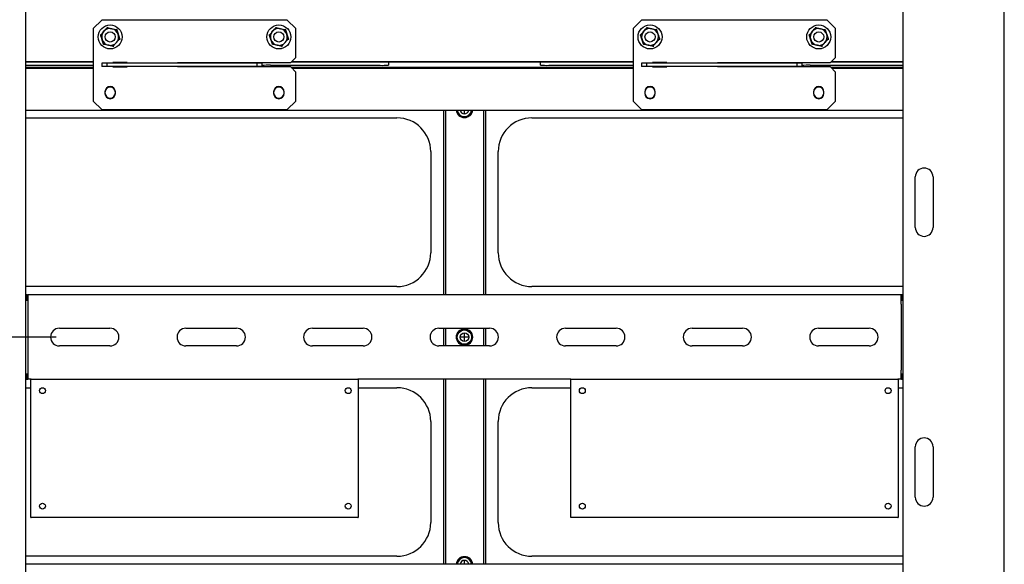
# Model space of a CAD drawing. Units: millimetres. Extents: x 0 to 840, y -1 to 297.
# Drawn here: x 446 to 475, y 161 to 178 of the extents above; entities that cross this region are included whole.
import ezdxf

# ---------------------------------------------------------------- set-up
doc = ezdxf.new("R2010")
doc.units = ezdxf.units.MM
doc.linetypes.add('SLD-Solid', pattern=[0])
for name, color, linetype in [('FORMAT', 7, 'SLD-Solid'), ('БП', 8, 'SLD-Solid'), ('МОДУЛЬ1', 1, 'SLD-Solid'), ('ПАНЕЛИ', 7, 'SLD-Solid'), ('ПОЛКА', 144, 'SLD-Solid'), ('РАМА1_1', 6, 'SLD-Solid')]:
    doc.layers.add(name, color=color, linetype=linetype)

msp = doc.modelspace()

# ---------------------------------------------------------------- linework, layer by layer
at = {"layer": 'FORMAT'}
msp.add_line((447.103628, 168.108801), (433.508628, 168.108801), dxfattribs=at)
msp.add_line((447.103628, 168.108801), (433.508628, 168.108801), dxfattribs=at)
at = {"layer": 'БП', "linetype": 'SLD-Solid', "lineweight": 25}
for p, q in [((446.358628, 162.763801), (446.358628, 166.853801)), ((446.363628, 166.858801), (456.053628, 166.858801)), ((456.058628, 166.853801), (456.058628, 162.763801)), ((462.358628, 162.763801), (462.358628, 166.853801)), ((462.363628, 166.858801), (472.053628, 166.858801)), ((472.058628, 166.853801), (472.058628, 162.763801)), ((456.053628, 162.758801), (446.363628, 162.758801)), ((472.053628, 162.758801), (462.363628, 162.758801))]:
    msp.add_line(p, q, dxfattribs=at)
for centre in [(446.703628, 166.521301), (455.763628, 166.521301), (462.703628, 166.521301), (471.763628, 166.521301), (446.703628, 163.096301), (455.763628, 163.096301), (462.703628, 163.096301), (471.763628, 163.096301)]:
    msp.add_circle(centre, 0.0875, dxfattribs=at)
for centre, start, end in [((446.363628, 166.853801), 90, 180), ((456.053628, 166.853801), 0, 90), ((462.363628, 166.853801), 90, 180), ((472.053628, 166.853801), 0, 90), ((446.363628, 162.763801), 180, 270), ((456.053628, 162.763801), 270, 0), ((462.363628, 162.763801), 180, 270), ((472.053628, 162.763801), 270, 0)]:
    msp.add_arc(centre, 0.005, start, end, dxfattribs=at)
at = {"layer": 'МОДУЛЬ1', "linetype": 'SLD-Solid', "lineweight": 25}
for p, q in [((446.208628, 176.283801), (448.208628, 176.283801)), ((454.093628, 176.283801), (464.208628, 176.283801)), ((470.093628, 176.283801), (472.208628, 176.283801)), ((446.208628, 176.083801), (448.208628, 176.083801)), ((454.093628, 176.083801), (464.208628, 176.083801)), ((470.093628, 176.083801), (472.208628, 176.083801)), ((446.208628, 174.833801), (472.208628, 174.833801)), ((458.583628, 174.833801), (458.583628, 169.358801)), ((458.643628, 174.833801), (458.643628, 169.358801)), ((459.443898, 174.826332), (459.444808, 174.833801)), ((459.773628, 174.833801), (459.773628, 169.358801)), ((459.833628, 174.833801), (459.833628, 169.358801)), ((446.208628, 174.608801), (457.208628, 174.608801)), ((459.216128, 174.621301), (459.201128, 174.621301)), ((461.208628, 174.608801), (472.208628, 174.608801)), ((458.208628, 173.608801), (458.208628, 170.608801)), ((460.208628, 170.608801), (460.208628, 173.608801)), ((457.208628, 169.608801), (446.208628, 169.608801)), ((472.208628, 169.608801), (461.208628, 169.608801)), ((458.583628, 168.371301), (458.583628, 167.846301)), ((458.643628, 168.371301), (458.643628, 167.846301)), ((459.201128, 168.346301), (459.216128, 168.346301)), ((459.773628, 168.371301), (459.773628, 167.846301)), ((459.833628, 168.371301), (459.833628, 167.846301)), ((459.216128, 167.871301), (459.201128, 167.871301)), ((458.583628, 166.858801), (458.583628, 161.383801)), ((458.643628, 166.858801), (458.643628, 161.383801)), ((459.773628, 166.858801), (459.773628, 161.383801)), ((459.833628, 166.858801), (459.833628, 161.383801)), ((446.208628, 166.608801), (446.358628, 166.608801)), ((456.058628, 166.608801), (457.208628, 166.608801)), ((461.208628, 166.608801), (462.358628, 166.608801)), ((472.058628, 166.608801), (472.208628, 166.608801)), ((458.208628, 165.608801), (458.208628, 162.608801)), ((460.208628, 162.608801), (460.208628, 165.608801)), ((457.208628, 161.608801), (446.208628, 161.608801)), ((446.208628, 161.383801), (472.208628, 161.383801)), ((459.201128, 161.596301), (459.216128, 161.596301)), ((472.208628, 161.608801), (461.208628, 161.608801))]:
    msp.add_line(p, q, dxfattribs=at)
for radius in [0.2375, 0.2125, 0.13]:
    msp.add_circle((459.208628, 168.108801), radius, dxfattribs=at)
for centre, radius, start, end in [((448.708628, 175.366301), 0.155, 0, 180), ((453.708628, 175.366301), 0.155, 0, 180), ((464.708628, 175.366301), 0.155, 0, 180), ((469.708628, 175.366301), 0.155, 0, 180), ((448.708628, 175.351301), 0.155, 180, 0), ((453.708628, 175.351301), 0.155, 180, 0), ((464.708628, 175.351301), 0.155, 180, 0), ((469.708628, 175.351301), 0.155, 180, 0), ((459.201128, 174.858801), 0.2375, 186.0423284, 270), ((459.208628, 174.858801), 0.2375, 186.0423284, 352.1423146), ((459.208628, 174.858801), 0.2125, 186.756327, 352.1423146), ((459.208628, 174.858801), 0.13, 191.0874892, 348.9125108), ((459.216128, 174.858801), 0.2375, 270, 353.9576716), ((457.208628, 173.608801), 1, 0, 90), ((461.208628, 173.608801), 1, 90, 180), ((457.208628, 170.608801), 1, 270, 0), ((461.208628, 170.608801), 1, 180, 270), ((459.201128, 168.108801), 0.2375, 90, 270), ((459.216128, 168.108801), 0.2375, 270, 90), ((457.208628, 165.608801), 1, 0, 90), ((461.208628, 165.608801), 1, 90, 180), ((457.208628, 162.608801), 1, 270, 0), ((461.208628, 162.608801), 1, 180, 270), ((459.201128, 161.358801), 0.2375, 90, 173.9576716), ((459.208628, 161.358801), 0.2375, 6.0423284, 173.9576716), ((459.208628, 161.358801), 0.2125, 6.756327, 173.243673), ((459.208628, 161.358801), 0.13, 11.0874892, 168.9125108), ((459.216128, 161.358801), 0.2375, 6.0423284, 90)]:
    msp.add_arc(centre, radius, start, end, dxfattribs=at)
at = {"layer": 'ПАНЕЛИ', "linetype": 'SLD-Solid', "lineweight": 25}
for p, q in [((448.208628, 176.258801), (446.208628, 176.258801)), ((459.208628, 176.258801), (454.068628, 176.258801)), ((459.208628, 176.283801), (459.208628, 176.258801)), ((464.208628, 176.258801), (459.208628, 176.258801)), ((472.208628, 176.258801), (470.068628, 176.258801)), ((446.208628, 176.108801), (448.208628, 176.108801)), ((454.068628, 176.108801), (459.208628, 176.108801)), ((459.208628, 176.083801), (459.208628, 176.108801)), ((459.208628, 176.108801), (464.208628, 176.108801)), ((470.068628, 176.108801), (472.208628, 176.108801)), ((459.208628, 174.728801), (459.208628, 174.833801)), ((459.208628, 168.108801), (459.078628, 168.108801)), ((459.208628, 168.108801), (459.208628, 168.238801)), ((459.338628, 168.108801), (459.208628, 168.108801)), ((459.208628, 167.978801), (459.208628, 168.108801)), ((459.208628, 161.383801), (459.208628, 161.488801))]:
    msp.add_line(p, q, dxfattribs=at)
at = {"layer": 'ПОЛКА', "linetype": 'SLD-Solid', "lineweight": 25}
for p, q in [((448.458628, 177.508801), (448.208628, 177.258801)), ((453.958628, 177.508801), (448.458628, 177.508801)), ((454.208628, 177.258801), (453.958628, 177.508801)), ((464.458628, 177.508801), (464.208628, 177.258801)), ((469.958628, 177.508801), (464.458628, 177.508801)), ((470.208628, 177.258801), (469.958628, 177.508801)), ((448.208628, 177.258801), (448.208628, 175.108801)), ((454.208628, 176.398801), (454.208628, 177.258801)), ((464.208628, 177.258801), (464.208628, 175.108801)), ((470.208628, 176.398801), (470.208628, 177.258801)), ((454.058628, 176.248801), (454.208628, 176.398801)), ((456.958628, 176.258801), (456.958628, 176.176664)), ((461.458628, 176.176664), (461.458628, 176.258801)), ((470.058628, 176.248801), (470.208628, 176.398801)), ((446.208628, 176.16794), (448.208628, 176.16794)), ((448.458628, 176.233801), (448.458628, 176.133801)), ((448.608628, 176.233801), (448.458628, 176.233801)), ((448.608628, 176.133801), (448.458628, 176.133801)), ((448.608628, 176.233801), (448.608628, 176.133801)), ((453.058628, 176.233801), (448.608628, 176.233801)), ((453.058628, 176.133801), (448.608628, 176.133801)), ((449.208628, 176.248801), (448.783628, 176.248801)), ((448.783628, 176.248801), (448.783628, 176.233801)), ((448.783628, 176.133801), (448.783628, 176.118801)), ((448.783628, 176.118801), (449.208628, 176.118801)), ((449.208628, 176.233801), (449.208628, 176.248801)), ((449.208628, 176.118801), (449.208628, 176.133801)), ((450.708628, 176.248801), (454.058628, 176.248801)), ((450.708628, 176.233801), (450.708628, 176.248801)), ((450.708628, 176.118801), (450.708628, 176.133801)), ((454.058628, 176.118801), (450.708628, 176.118801)), ((452.558628, 176.248801), (452.558628, 176.233801)), ((452.558628, 176.133801), (452.558628, 176.118801)), ((452.858628, 176.233801), (452.858628, 176.248801)), ((452.858628, 176.118801), (452.858628, 176.133801)), ((453.058628, 176.233801), (453.058628, 176.133801)), ((453.208628, 176.233801), (453.058628, 176.233801)), ((453.208628, 176.133801), (453.058628, 176.133801)), ((453.208628, 176.233853), (453.208628, 176.248801)), ((453.208628, 176.233801), (453.208628, 176.233853)), ((453.208628, 176.233801), (453.208628, 176.133801)), ((453.458628, 176.16794), (456.708628, 176.16794)), ((454.208628, 175.968801), (454.058628, 176.118801)), ((454.208628, 175.108801), (454.208628, 175.968801)), ((461.708628, 176.16794), (464.208628, 176.16794)), ((464.458628, 176.233801), (464.458628, 176.133801)), ((464.608628, 176.233801), (464.458628, 176.233801)), ((464.608628, 176.133801), (464.458628, 176.133801)), ((464.608628, 176.233801), (464.608628, 176.133801)), ((469.058628, 176.233801), (464.608628, 176.233801)), ((469.058628, 176.133801), (464.608628, 176.133801)), ((465.208628, 176.248801), (464.783628, 176.248801)), ((464.783628, 176.248801), (464.783628, 176.233801)), ((464.783628, 176.133801), (464.783628, 176.118801)), ((464.783628, 176.118801), (465.208628, 176.118801)), ((465.208628, 176.233801), (465.208628, 176.248801)), ((465.208628, 176.118801), (465.208628, 176.133801)), ((466.708628, 176.248801), (470.058628, 176.248801)), ((466.708628, 176.233801), (466.708628, 176.248801)), ((466.708628, 176.118801), (466.708628, 176.133801)), ((470.058628, 176.118801), (466.708628, 176.118801)), ((468.558628, 176.248801), (468.558628, 176.233801)), ((468.558628, 176.133801), (468.558628, 176.118801)), ((468.858628, 176.233801), (468.858628, 176.248801)), ((468.858628, 176.118801), (468.858628, 176.133801)), ((469.058628, 176.233801), (469.058628, 176.133801)), ((469.208628, 176.233801), (469.058628, 176.233801)), ((469.208628, 176.133801), (469.058628, 176.133801)), ((469.208628, 176.233853), (469.208628, 176.248801)), ((469.208628, 176.233801), (469.208628, 176.233853)), ((469.208628, 176.233801), (469.208628, 176.133801)), ((469.458628, 176.16794), (472.208628, 176.16794)), ((470.208628, 175.968801), (470.058628, 176.118801)), ((470.208628, 175.108801), (470.208628, 175.968801)), ((448.553628, 175.383801), (448.553628, 175.333801)), ((448.863628, 175.333801), (448.863628, 175.383801)), ((453.553628, 175.383801), (453.553628, 175.333801)), ((453.863628, 175.333801), (453.863628, 175.383801)), ((464.553628, 175.383801), (464.553628, 175.333801)), ((464.863628, 175.333801), (464.863628, 175.383801)), ((469.553628, 175.383801), (469.553628, 175.333801)), ((469.863628, 175.333801), (469.863628, 175.383801)), ((448.208628, 175.108801), (448.458628, 174.858801)), ((453.958628, 174.858801), (454.208628, 175.108801)), ((464.208628, 175.108801), (464.458628, 174.858801)), ((469.958628, 174.858801), (470.208628, 175.108801)), ((448.458628, 174.858801), (453.958628, 174.858801)), ((464.458628, 174.858801), (469.958628, 174.858801))]:
    msp.add_line(p, q, dxfattribs=at)
for centre, radius in [((448.708628, 177.008801), 0.355), ((448.708628, 177.008801), 0.15), ((453.708628, 177.008801), 0.355), ((453.708628, 177.008801), 0.15), ((464.708628, 177.008801), 0.355), ((464.708628, 177.008801), 0.15), ((469.708628, 177.008801), 0.355), ((469.708628, 177.008801), 0.15)]:
    msp.add_circle(centre, radius, dxfattribs=at)
for centre, radius, start, end in [((448.708628, 177.008801), 0.25, 137.9951278, 197.9951278), ((448.708628, 177.008801), 0.25, 77.9951278, 137.9951278), ((448.708628, 177.008801), 0.25, 17.9951278, 77.9951278), ((453.708628, 177.008801), 0.25, 137.9951278, 197.9951278), ((453.708628, 177.008801), 0.25, 77.9951278, 137.9951278), ((453.708628, 177.008801), 0.25, 17.9951278, 77.9951278), ((464.708628, 177.008801), 0.25, 137.9951278, 197.9951278), ((464.708628, 177.008801), 0.25, 77.9951278, 137.9951278), ((464.708628, 177.008801), 0.25, 17.9951278, 77.9951278), ((469.708628, 177.008801), 0.25, 137.9951278, 197.9951278), ((469.708628, 177.008801), 0.25, 77.9951278, 137.9951278), ((469.708628, 177.008801), 0.25, 17.9951278, 77.9951278), ((448.708628, 177.008801), 0.25, 197.9951278, 257.9951278), ((448.708628, 177.008801), 0.25, 257.9951278, 317.9951278), ((448.708628, 177.008801), 0.25, 317.9951278, 17.9951278), ((453.708628, 177.008801), 0.25, 197.9951278, 257.9951278), ((453.708628, 177.008801), 0.25, 257.9951278, 317.9951278), ((453.708628, 177.008801), 0.25, 317.9951278, 17.9951278), ((464.708628, 177.008801), 0.25, 197.9951278, 257.9951278), ((464.708628, 177.008801), 0.25, 257.9951278, 317.9951278), ((464.708628, 177.008801), 0.25, 317.9951278, 17.9951278), ((469.708628, 177.008801), 0.25, 197.9951278, 257.9951278), ((469.708628, 177.008801), 0.25, 257.9951278, 317.9951278), ((469.708628, 177.008801), 0.25, 317.9951278, 17.9951278), ((453.396204, 174.370539), 1.798484, 88.010912, 95.9866533), ((456.771052, 177.96534), 1.798484, 268.010912, 275.9866533), ((461.646204, 177.96534), 1.798484, 264.0133467, 271.989088), ((469.396204, 174.370539), 1.798484, 88.010912, 95.9866533), ((448.708628, 175.383801), 0.155, 0, 180), ((453.708628, 175.383801), 0.155, 360, 180), ((464.708628, 175.383801), 0.155, 0, 180), ((469.708628, 175.383801), 0.155, 360, 180), ((448.708628, 175.333801), 0.155, 180, 0), ((453.708628, 175.333801), 0.155, 180, 360), ((464.708628, 175.333801), 0.155, 180, 0), ((469.708628, 175.333801), 0.155, 180, 360)]:
    msp.add_arc(centre, radius, start, end, dxfattribs=at)
for points, knots in [([(448.426266, 177.068844), (448.434416, 177.077895), (448.465377, 177.112274), (448.498473, 177.149024), (448.522856, 177.1761)], [0, 0, 0, 0, 0.26325434, 1, 1, 1, 1]), ([(448.522856, 177.1761), (448.527753, 177.181538), (448.559597, 177.216898), (448.592183, 177.253082), (448.618386, 177.282179), (448.619445, 177.283355)], [0, 0, 0, 0, 0.148485731, 0.965571186, 1, 1, 1, 1]), ([(448.614926, 177.297268), (448.614946, 177.297209), (448.615597, 177.295202), (448.616828, 177.291413), (448.618255, 177.287021), (448.619244, 177.283976), (448.619378, 177.283563), (448.619445, 177.283355)], [0, 0, 0, 0, 0.007914026, 0.267535328, 0.528602562, 0.763816452, 1, 1, 1, 1]), ([(448.619445, 177.283355), (448.624438, 177.282294), (448.634427, 177.28017), (448.64963, 177.276937), (448.665012, 177.273666), (448.680666, 177.270337), (448.696576, 177.266954), (448.712757, 177.263513), (448.729115, 177.260035), (448.745098, 177.256636), (448.755619, 177.254399), (448.760626, 177.253334)], [0, 0, 0, 0, 0.110422754, 0.220940528, 0.331802517, 0.442809664, 0.555614112, 0.668635601, 0.782396336, 0.896441206, 1, 1, 1, 1]), ([(448.760626, 177.253334), (448.799367, 177.245096), (448.847704, 177.234817), (448.892845, 177.225218), (448.901807, 177.223312)], [0, 0, 0, 0, 0.801462113, 1, 1, 1, 1]), ([(448.911596, 177.234182), (448.911555, 177.234136), (448.910143, 177.232568), (448.907477, 177.229608), (448.904386, 177.226176), (448.902244, 177.223798), (448.901953, 177.223474), (448.901807, 177.223312)], [0, 0, 0, 0, 0.007914026, 0.267535328, 0.528602562, 0.763816452, 1, 1, 1, 1]), ([(448.901807, 177.223312), (448.914937, 177.182892), (448.92959, 177.137782), (448.944815, 177.090908), (448.946398, 177.086035)], [0, 0, 0, 0, 0.896037151, 1, 1, 1, 1]), ([(453.426266, 177.068844), (453.434416, 177.077895), (453.465377, 177.112274), (453.498473, 177.149024), (453.522856, 177.1761)], [0, 0, 0, 0, 0.26325434, 1, 1, 1, 1]), ([(453.522856, 177.1761), (453.527753, 177.181538), (453.559597, 177.216898), (453.592183, 177.253082), (453.618386, 177.282179), (453.619445, 177.283355)], [0, 0, 0, 0, 0.148485731, 0.965571186, 1, 1, 1, 1]), ([(453.614926, 177.297268), (453.614946, 177.297209), (453.615597, 177.295202), (453.616828, 177.291413), (453.618255, 177.287021), (453.619244, 177.283976), (453.619378, 177.283563), (453.619445, 177.283355)], [0, 0, 0, 0, 0.007914026, 0.267535328, 0.528602562, 0.763816452, 1, 1, 1, 1]), ([(453.619445, 177.283355), (453.624438, 177.282294), (453.634427, 177.28017), (453.64963, 177.276937), (453.665012, 177.273666), (453.680666, 177.270337), (453.696576, 177.266954), (453.712757, 177.263513), (453.729115, 177.260035), (453.745098, 177.256636), (453.755619, 177.254399), (453.760626, 177.253334)], [0, 0, 0, 0, 0.1104227535, 0.2209405284, 0.3318025168, 0.4428096637, 0.555614112, 0.6686356007, 0.7823963365, 0.8964412062, 1, 1, 1, 1]), ([(453.760626, 177.253334), (453.799367, 177.245096), (453.847704, 177.234817), (453.892845, 177.225218), (453.901807, 177.223312)], [0, 0, 0, 0, 0.801462113, 1, 1, 1, 1]), ([(453.911596, 177.234182), (453.911555, 177.234136), (453.910143, 177.232568), (453.907477, 177.229608), (453.904386, 177.226176), (453.902244, 177.223798), (453.901953, 177.223474), (453.901807, 177.223312)], [0, 0, 0, 0, 0.007914026, 0.267535328, 0.528602562, 0.763816452, 1, 1, 1, 1]), ([(453.901807, 177.223312), (453.914937, 177.182892), (453.92959, 177.137782), (453.944815, 177.090908), (453.946398, 177.086035)], [0, 0, 0, 0, 0.896037151, 1, 1, 1, 1]), ([(464.426266, 177.068844), (464.434416, 177.077895), (464.465377, 177.112274), (464.498473, 177.149024), (464.522856, 177.1761)], [0, 0, 0, 0, 0.26325434, 1, 1, 1, 1]), ([(464.522856, 177.1761), (464.527753, 177.181538), (464.559597, 177.216898), (464.592183, 177.253082), (464.618386, 177.282179), (464.619445, 177.283355)], [0, 0, 0, 0, 0.148485731, 0.965571186, 1, 1, 1, 1]), ([(464.614926, 177.297268), (464.614946, 177.297209), (464.615597, 177.295202), (464.616828, 177.291413), (464.618255, 177.287021), (464.619244, 177.283976), (464.619378, 177.283563), (464.619445, 177.283355)], [0, 0, 0, 0, 0.007914026, 0.267535328, 0.528602562, 0.763816452, 1, 1, 1, 1]), ([(464.619445, 177.283355), (464.624438, 177.282294), (464.634427, 177.28017), (464.64963, 177.276937), (464.665012, 177.273666), (464.680666, 177.270337), (464.696576, 177.266954), (464.712757, 177.263513), (464.729115, 177.260035), (464.745098, 177.256636), (464.755619, 177.254399), (464.760626, 177.253334)], [0, 0, 0, 0, 0.110422754, 0.220940528, 0.331802517, 0.442809664, 0.555614112, 0.668635601, 0.782396336, 0.896441206, 1, 1, 1, 1]), ([(464.760626, 177.253334), (464.799367, 177.245096), (464.847704, 177.234817), (464.892845, 177.225218), (464.901807, 177.223312)], [0, 0, 0, 0, 0.801462113, 1, 1, 1, 1]), ([(464.911596, 177.234182), (464.911555, 177.234136), (464.910143, 177.232568), (464.907477, 177.229608), (464.904386, 177.226176), (464.902244, 177.223798), (464.901953, 177.223474), (464.901807, 177.223312)], [0, 0, 0, 0, 0.007914026, 0.267535328, 0.528602562, 0.763816452, 1, 1, 1, 1]), ([(464.901807, 177.223312), (464.914937, 177.182892), (464.92959, 177.137782), (464.944815, 177.090908), (464.946398, 177.086035)], [0, 0, 0, 0, 0.8960371512, 1, 1, 1, 1]), ([(469.426266, 177.068844), (469.434416, 177.077895), (469.465377, 177.112274), (469.498473, 177.149024), (469.522856, 177.1761)], [0, 0, 0, 0, 0.26325434, 1, 1, 1, 1]), ([(469.522856, 177.1761), (469.527753, 177.181538), (469.559597, 177.216898), (469.592183, 177.253082), (469.618386, 177.282179), (469.619445, 177.283355)], [0, 0, 0, 0, 0.148485731, 0.965571186, 1, 1, 1, 1]), ([(469.614926, 177.297268), (469.614946, 177.297209), (469.615597, 177.295202), (469.616828, 177.291413), (469.618255, 177.287021), (469.619244, 177.283976), (469.619378, 177.283563), (469.619445, 177.283355)], [0, 0, 0, 0, 0.007914026, 0.267535328, 0.528602562, 0.763816452, 1, 1, 1, 1]), ([(469.619445, 177.283355), (469.624438, 177.282294), (469.634427, 177.28017), (469.64963, 177.276937), (469.665012, 177.273666), (469.680666, 177.270337), (469.696576, 177.266954), (469.712757, 177.263513), (469.729115, 177.260035), (469.745098, 177.256636), (469.755619, 177.254399), (469.760626, 177.253334)], [0, 0, 0, 0, 0.110422754, 0.220940528, 0.331802517, 0.442809664, 0.555614112, 0.668635601, 0.782396336, 0.896441206, 1, 1, 1, 1]), ([(469.760626, 177.253334), (469.799367, 177.245096), (469.847704, 177.234817), (469.892845, 177.225218), (469.901807, 177.223312)], [0, 0, 0, 0, 0.801462113, 1, 1, 1, 1]), ([(469.911596, 177.234182), (469.911555, 177.234136), (469.910143, 177.232568), (469.907477, 177.229608), (469.904386, 177.226176), (469.902244, 177.223798), (469.901953, 177.223474), (469.901807, 177.223312)], [0, 0, 0, 0, 0.007914026, 0.267535328, 0.528602562, 0.763816452, 1, 1, 1, 1]), ([(469.901807, 177.223312), (469.914937, 177.182892), (469.92959, 177.137782), (469.944815, 177.090908), (469.946398, 177.086035)], [0, 0, 0, 0, 0.8960371512, 1, 1, 1, 1]), ([(448.411958, 177.071887), (448.412019, 177.071874), (448.414082, 177.071435), (448.417979, 177.070606), (448.422496, 177.069646), (448.425627, 177.06898), (448.426053, 177.06889), (448.426266, 177.068844)], [0, 0, 0, 0, 0.007914026, 0.267535328, 0.528602562, 0.763816452, 1, 1, 1, 1]), ([(448.470857, 176.931567), (448.469354, 176.936194), (448.466345, 176.945458), (448.46183, 176.959357), (448.457319, 176.973245), (448.452793, 176.987177), (448.448267, 177.001113), (448.443742, 177.015043), (448.439248, 177.028878), (448.434835, 177.042463), (448.430504, 177.055798), (448.427679, 177.064495), (448.426266, 177.068844)], [0, 0, 0, 0, 0.098420251, 0.197040024, 0.296240351, 0.395622428, 0.496899875, 0.59833075, 0.700168271, 0.802118946, 0.901023762, 1, 1, 1, 1]), ([(448.515448, 176.79429), (448.502319, 176.834711), (448.487666, 176.879821), (448.47244, 176.926694), (448.470857, 176.931567)], [0, 0, 0, 0, 0.896037151, 1, 1, 1, 1]), ([(448.79781, 176.734247), (448.80596, 176.743298), (448.836921, 176.777677), (448.870017, 176.814427), (448.8944, 176.841503)], [0, 0, 0, 0, 0.26325434, 1, 1, 1, 1]), ([(448.8944, 176.841503), (448.899297, 176.846941), (448.931141, 176.882301), (448.963727, 176.918485), (448.98993, 176.947582), (448.990989, 176.948758)], [0, 0, 0, 0, 0.1484857306, 0.9655711857, 1, 1, 1, 1]), ([(448.946398, 177.086035), (448.947901, 177.081408), (448.95091, 177.072145), (448.955425, 177.058246), (448.959936, 177.044358), (448.964462, 177.030425), (448.968988, 177.01649), (448.973514, 177.002559), (448.978007, 176.988725), (448.98242, 176.97514), (448.986752, 176.961804), (448.989577, 176.953108), (448.990989, 176.948758)], [0, 0, 0, 0, 0.098420251, 0.197040024, 0.296240351, 0.395622428, 0.496899875, 0.59833075, 0.700168271, 0.802118946, 0.901023762, 1, 1, 1, 1]), ([(448.990989, 176.948758), (448.991203, 176.948713), (448.991628, 176.948623), (448.994759, 176.947957), (448.999276, 176.946996), (449.003173, 176.946168), (449.005237, 176.945729), (449.005298, 176.945716)], [0, 0, 0, 0, 0.236183548, 0.471397438, 0.732464672, 0.992085974, 1, 1, 1, 1]), ([(453.411958, 177.071887), (453.412019, 177.071874), (453.414082, 177.071435), (453.417979, 177.070606), (453.422496, 177.069646), (453.425627, 177.06898), (453.426053, 177.06889), (453.426266, 177.068844)], [0, 0, 0, 0, 0.007914026, 0.267535328, 0.528602562, 0.763816452, 1, 1, 1, 1]), ([(453.470857, 176.931567), (453.469354, 176.936194), (453.466345, 176.945458), (453.46183, 176.959357), (453.457319, 176.973245), (453.452793, 176.987177), (453.448267, 177.001113), (453.443742, 177.015043), (453.439248, 177.028878), (453.434835, 177.042463), (453.430504, 177.055798), (453.427679, 177.064495), (453.426266, 177.068844)], [0, 0, 0, 0, 0.098420251, 0.197040024, 0.296240351, 0.395622428, 0.496899875, 0.59833075, 0.700168271, 0.802118946, 0.901023762, 1, 1, 1, 1]), ([(453.515448, 176.79429), (453.502319, 176.834711), (453.487666, 176.879821), (453.47244, 176.926694), (453.470857, 176.931567)], [0, 0, 0, 0, 0.896037151, 1, 1, 1, 1]), ([(453.79781, 176.734247), (453.80596, 176.743298), (453.836921, 176.777677), (453.870017, 176.814427), (453.8944, 176.841503)], [0, 0, 0, 0, 0.26325434, 1, 1, 1, 1]), ([(453.8944, 176.841503), (453.899297, 176.846941), (453.931141, 176.882301), (453.963727, 176.918485), (453.98993, 176.947582), (453.990989, 176.948758)], [0, 0, 0, 0, 0.1484857306, 0.9655711857, 1, 1, 1, 1]), ([(453.946398, 177.086035), (453.947901, 177.081408), (453.95091, 177.072145), (453.955425, 177.058246), (453.959936, 177.044358), (453.964462, 177.030425), (453.968988, 177.01649), (453.973514, 177.002559), (453.978007, 176.988725), (453.98242, 176.97514), (453.986752, 176.961804), (453.989577, 176.953108), (453.990989, 176.948758)], [0, 0, 0, 0, 0.098420251, 0.197040024, 0.296240351, 0.395622428, 0.496899875, 0.59833075, 0.700168271, 0.802118946, 0.901023762, 1, 1, 1, 1]), ([(453.990989, 176.948758), (453.991203, 176.948713), (453.991628, 176.948623), (453.994759, 176.947957), (453.999276, 176.946996), (454.003173, 176.946168), (454.005237, 176.945729), (454.005298, 176.945716)], [0, 0, 0, 0, 0.236183548, 0.471397438, 0.732464672, 0.992085974, 1, 1, 1, 1]), ([(464.411958, 177.071887), (464.412019, 177.071874), (464.414082, 177.071435), (464.417979, 177.070606), (464.422496, 177.069646), (464.425627, 177.06898), (464.426053, 177.06889), (464.426266, 177.068844)], [0, 0, 0, 0, 0.007914026, 0.267535328, 0.528602562, 0.763816452, 1, 1, 1, 1]), ([(464.470857, 176.931567), (464.469354, 176.936194), (464.466345, 176.945458), (464.46183, 176.959357), (464.457319, 176.973245), (464.452793, 176.987177), (464.448267, 177.001113), (464.443742, 177.015043), (464.439248, 177.028878), (464.434835, 177.042463), (464.430504, 177.055798), (464.427679, 177.064495), (464.426266, 177.068844)], [0, 0, 0, 0, 0.098420251, 0.197040024, 0.296240351, 0.395622428, 0.496899875, 0.59833075, 0.700168271, 0.802118946, 0.901023762, 1, 1, 1, 1]), ([(464.515448, 176.79429), (464.502319, 176.834711), (464.487666, 176.879821), (464.47244, 176.926694), (464.470857, 176.931567)], [0, 0, 0, 0, 0.896037151, 1, 1, 1, 1]), ([(464.79781, 176.734247), (464.80596, 176.743298), (464.836921, 176.777677), (464.870017, 176.814427), (464.8944, 176.841503)], [0, 0, 0, 0, 0.2632543403, 1, 1, 1, 1]), ([(464.8944, 176.841503), (464.899297, 176.846941), (464.931141, 176.882301), (464.963727, 176.918485), (464.98993, 176.947582), (464.990989, 176.948758)], [0, 0, 0, 0, 0.148485731, 0.965571186, 1, 1, 1, 1]), ([(464.946398, 177.086035), (464.947901, 177.081408), (464.95091, 177.072145), (464.955425, 177.058246), (464.959936, 177.044358), (464.964462, 177.030425), (464.968988, 177.01649), (464.973514, 177.002559), (464.978007, 176.988725), (464.98242, 176.97514), (464.986752, 176.961804), (464.989577, 176.953108), (464.990989, 176.948758)], [0, 0, 0, 0, 0.098420251, 0.197040024, 0.296240351, 0.395622428, 0.496899875, 0.59833075, 0.700168271, 0.802118946, 0.901023762, 1, 1, 1, 1]), ([(464.990989, 176.948758), (464.991203, 176.948713), (464.991628, 176.948623), (464.994759, 176.947957), (464.999276, 176.946996), (465.003173, 176.946168), (465.005237, 176.945729), (465.005298, 176.945716)], [0, 0, 0, 0, 0.236183548, 0.471397438, 0.732464672, 0.992085974, 1, 1, 1, 1]), ([(469.411958, 177.071887), (469.412019, 177.071874), (469.414082, 177.071435), (469.417979, 177.070606), (469.422496, 177.069646), (469.425627, 177.06898), (469.426053, 177.06889), (469.426266, 177.068844)], [0, 0, 0, 0, 0.007914026, 0.267535328, 0.528602562, 0.763816452, 1, 1, 1, 1]), ([(469.470857, 176.931567), (469.469354, 176.936194), (469.466345, 176.945458), (469.46183, 176.959357), (469.457319, 176.973245), (469.452793, 176.987177), (469.448267, 177.001113), (469.443742, 177.015043), (469.439248, 177.028878), (469.434835, 177.042463), (469.430504, 177.055798), (469.427679, 177.064495), (469.426266, 177.068844)], [0, 0, 0, 0, 0.098420251, 0.197040024, 0.296240351, 0.395622428, 0.496899875, 0.59833075, 0.700168271, 0.802118946, 0.901023762, 1, 1, 1, 1]), ([(469.515448, 176.79429), (469.502319, 176.834711), (469.487666, 176.879821), (469.47244, 176.926694), (469.470857, 176.931567)], [0, 0, 0, 0, 0.896037151, 1, 1, 1, 1]), ([(469.79781, 176.734247), (469.80596, 176.743298), (469.836921, 176.777677), (469.870017, 176.814427), (469.8944, 176.841503)], [0, 0, 0, 0, 0.2632543403, 1, 1, 1, 1]), ([(469.8944, 176.841503), (469.899297, 176.846941), (469.931141, 176.882301), (469.963727, 176.918485), (469.98993, 176.947582), (469.990989, 176.948758)], [0, 0, 0, 0, 0.148485731, 0.965571186, 1, 1, 1, 1]), ([(469.946398, 177.086035), (469.947901, 177.081408), (469.95091, 177.072145), (469.955425, 177.058246), (469.959936, 177.044358), (469.964462, 177.030425), (469.968988, 177.01649), (469.973514, 177.002559), (469.978007, 176.988725), (469.98242, 176.97514), (469.986752, 176.961804), (469.989577, 176.953108), (469.990989, 176.948758)], [0, 0, 0, 0, 0.098420251, 0.197040024, 0.296240351, 0.395622428, 0.496899875, 0.59833075, 0.700168271, 0.802118946, 0.901023762, 1, 1, 1, 1]), ([(469.990989, 176.948758), (469.991203, 176.948713), (469.991628, 176.948623), (469.994759, 176.947957), (469.999276, 176.946996), (470.003173, 176.946168), (470.005237, 176.945729), (470.005298, 176.945716)], [0, 0, 0, 0, 0.236183548, 0.471397438, 0.732464672, 0.992085974, 1, 1, 1, 1]), ([(448.515448, 176.79429), (448.515302, 176.794128), (448.515011, 176.793805), (448.512869, 176.791426), (448.509779, 176.787995), (448.507112, 176.785034), (448.505701, 176.783467), (448.505659, 176.78342)], [0, 0, 0, 0, 0.236183548, 0.471397438, 0.732464672, 0.992085974, 1, 1, 1, 1]), ([(448.656629, 176.764269), (448.617889, 176.772507), (448.569552, 176.782785), (448.52441, 176.792385), (448.515448, 176.79429)], [0, 0, 0, 0, 0.801462113, 1, 1, 1, 1]), ([(448.79781, 176.734247), (448.792818, 176.735309), (448.782829, 176.737433), (448.767625, 176.740666), (448.752243, 176.743937), (448.736589, 176.747266), (448.72068, 176.750649), (448.704498, 176.75409), (448.688141, 176.757568), (448.672157, 176.760967), (448.661636, 176.763204), (448.656629, 176.764269)], [0, 0, 0, 0, 0.110422754, 0.220940528, 0.331802517, 0.442809664, 0.555614112, 0.668635601, 0.782396336, 0.896441206, 1, 1, 1, 1]), ([(448.79781, 176.734247), (448.797877, 176.73404), (448.798012, 176.733626), (448.799001, 176.730582), (448.800427, 176.72619), (448.801658, 176.7224), (448.80231, 176.720394), (448.802329, 176.720335)], [0, 0, 0, 0, 0.236183548, 0.471397438, 0.732464672, 0.992085974, 1, 1, 1, 1]), ([(453.515448, 176.79429), (453.515302, 176.794128), (453.515011, 176.793805), (453.512869, 176.791426), (453.509779, 176.787995), (453.507112, 176.785034), (453.505701, 176.783467), (453.505659, 176.78342)], [0, 0, 0, 0, 0.236183548, 0.471397438, 0.732464672, 0.992085974, 1, 1, 1, 1]), ([(453.656629, 176.764269), (453.617889, 176.772507), (453.569552, 176.782785), (453.52441, 176.792385), (453.515448, 176.79429)], [0, 0, 0, 0, 0.801462113, 1, 1, 1, 1]), ([(453.79781, 176.734247), (453.792818, 176.735309), (453.782829, 176.737433), (453.767625, 176.740666), (453.752243, 176.743937), (453.736589, 176.747266), (453.72068, 176.750649), (453.704498, 176.75409), (453.688141, 176.757568), (453.672157, 176.760967), (453.661636, 176.763204), (453.656629, 176.764269)], [0, 0, 0, 0, 0.110422754, 0.220940528, 0.331802517, 0.442809664, 0.555614112, 0.668635601, 0.782396336, 0.896441206, 1, 1, 1, 1]), ([(453.79781, 176.734247), (453.797877, 176.73404), (453.798012, 176.733626), (453.799001, 176.730582), (453.800427, 176.72619), (453.801658, 176.7224), (453.80231, 176.720394), (453.802329, 176.720335)], [0, 0, 0, 0, 0.236183548, 0.471397438, 0.732464672, 0.992085974, 1, 1, 1, 1]), ([(464.515448, 176.79429), (464.515302, 176.794128), (464.515011, 176.793805), (464.512869, 176.791426), (464.509779, 176.787995), (464.507112, 176.785034), (464.505701, 176.783467), (464.505659, 176.78342)], [0, 0, 0, 0, 0.236183548, 0.471397438, 0.732464672, 0.992085974, 1, 1, 1, 1]), ([(464.656629, 176.764269), (464.617889, 176.772507), (464.569552, 176.782785), (464.52441, 176.792385), (464.515448, 176.79429)], [0, 0, 0, 0, 0.801462113, 1, 1, 1, 1]), ([(464.79781, 176.734247), (464.792818, 176.735309), (464.782829, 176.737433), (464.767625, 176.740666), (464.752243, 176.743937), (464.736589, 176.747266), (464.72068, 176.750649), (464.704498, 176.75409), (464.688141, 176.757568), (464.672157, 176.760967), (464.661636, 176.763204), (464.656629, 176.764269)], [0, 0, 0, 0, 0.110422754, 0.220940528, 0.331802517, 0.442809664, 0.555614112, 0.668635601, 0.782396336, 0.896441206, 1, 1, 1, 1]), ([(464.79781, 176.734247), (464.797877, 176.73404), (464.798012, 176.733626), (464.799001, 176.730582), (464.800427, 176.72619), (464.801658, 176.7224), (464.80231, 176.720394), (464.802329, 176.720335)], [0, 0, 0, 0, 0.236183548, 0.471397438, 0.732464672, 0.992085974, 1, 1, 1, 1]), ([(469.515448, 176.79429), (469.515302, 176.794128), (469.515011, 176.793805), (469.512869, 176.791426), (469.509779, 176.787995), (469.507112, 176.785034), (469.505701, 176.783467), (469.505659, 176.78342)], [0, 0, 0, 0, 0.236183548, 0.471397438, 0.732464672, 0.992085974, 1, 1, 1, 1]), ([(469.656629, 176.764269), (469.617889, 176.772507), (469.569552, 176.782785), (469.52441, 176.792385), (469.515448, 176.79429)], [0, 0, 0, 0, 0.801462113, 1, 1, 1, 1]), ([(469.79781, 176.734247), (469.792818, 176.735309), (469.782829, 176.737433), (469.767625, 176.740666), (469.752243, 176.743937), (469.736589, 176.747266), (469.72068, 176.750649), (469.704498, 176.75409), (469.688141, 176.757568), (469.672157, 176.760967), (469.661636, 176.763204), (469.656629, 176.764269)], [0, 0, 0, 0, 0.110422754, 0.220940528, 0.331802517, 0.442809664, 0.555614112, 0.668635601, 0.782396336, 0.896441206, 1, 1, 1, 1]), ([(469.79781, 176.734247), (469.797877, 176.73404), (469.798012, 176.733626), (469.799001, 176.730582), (469.800427, 176.72619), (469.801658, 176.7224), (469.80231, 176.720394), (469.802329, 176.720335)], [0, 0, 0, 0, 0.236183548, 0.471397438, 0.732464672, 0.992085974, 1, 1, 1, 1])]:
    msp.add_open_spline(points, degree=3, knots=knots, dxfattribs=at)
at = {"layer": 'РАМА1_1', "linetype": 'SLD-Solid', "lineweight": 25}
for p, q in [((446.208628, 130.958801), (446.208628, 232.558801)), ((472.208628, 130.958801), (472.208628, 232.558801)), ((475.208628, 130.958801), (475.208628, 232.558801)), ((472.571128, 171.358801), (472.571128, 172.858801)), ((473.096128, 172.858801), (473.096128, 171.358801)), ((446.253628, 169.358801), (446.208628, 169.358801)), ((446.253628, 169.208801), (446.253628, 169.358801)), ((446.253628, 169.358801), (446.268628, 169.358801)), ((472.148628, 169.358801), (446.268628, 169.358801)), ((446.268628, 169.358801), (446.268628, 169.087801)), ((472.148628, 169.087801), (472.148628, 169.358801)), ((472.163628, 169.358801), (472.148628, 169.358801)), ((472.163628, 169.358801), (472.163628, 169.208801)), ((472.208628, 169.358801), (472.163628, 169.358801)), ((446.208628, 169.208801), (446.253628, 169.208801)), ((446.253628, 169.208801), (446.268628, 169.208801)), ((446.268628, 169.087801), (446.268628, 167.129801)), ((472.163628, 169.208801), (472.148628, 169.208801)), ((472.148628, 169.087801), (472.148628, 167.129801)), ((472.163628, 169.208801), (472.208628, 169.208801)), ((447.203628, 168.371301), (448.703628, 168.371301)), ((450.953628, 168.371301), (452.453628, 168.371301)), ((454.703628, 168.371301), (456.203628, 168.371301)), ((458.453628, 168.371301), (459.953628, 168.371301)), ((462.203628, 168.371301), (463.703628, 168.371301)), ((465.953628, 168.371301), (467.453628, 168.371301)), ((469.703628, 168.371301), (471.203628, 168.371301)), ((448.703628, 167.846301), (447.203628, 167.846301)), ((452.453628, 167.846301), (450.953628, 167.846301)), ((456.203628, 167.846301), (454.703628, 167.846301)), ((459.953628, 167.846301), (458.453628, 167.846301)), ((463.703628, 167.846301), (462.203628, 167.846301)), ((467.453628, 167.846301), (465.953628, 167.846301)), ((471.203628, 167.846301), (469.703628, 167.846301)), ((446.253628, 167.008801), (446.208628, 167.008801)), ((446.253628, 166.858801), (446.253628, 167.008801)), ((446.253628, 167.008801), (446.268628, 167.008801)), ((446.268628, 167.129801), (446.268628, 166.858801)), ((472.148628, 166.858801), (472.148628, 167.129801)), ((472.163628, 167.008801), (472.148628, 167.008801)), ((472.208628, 167.008801), (472.163628, 167.008801)), ((472.163628, 167.008801), (472.163628, 166.858801)), ((446.208628, 166.858801), (446.253628, 166.858801)), ((446.253628, 166.858801), (446.268628, 166.858801)), ((446.363628, 166.858801), (446.268628, 166.858801)), ((462.363628, 166.858801), (456.053628, 166.858801)), ((472.148628, 166.858801), (472.053628, 166.858801)), ((472.163628, 166.858801), (472.148628, 166.858801)), ((472.163628, 166.858801), (472.208628, 166.858801)), ((472.571128, 163.358801), (472.571128, 164.858801)), ((473.096128, 164.858801), (473.096128, 163.358801))]:
    msp.add_line(p, q, dxfattribs=at)
for centre, start, end in [((472.833628, 172.858801), 0, 180), ((472.833628, 171.358801), 180, 0), ((447.203628, 168.108801), 90, 270), ((448.703628, 168.108801), 270, 90), ((450.953628, 168.108801), 90, 270), ((452.453628, 168.108801), 270, 90), ((454.703628, 168.108801), 90, 270), ((456.203628, 168.108801), 270, 90), ((458.453628, 168.108801), 90, 270), ((459.953628, 168.108801), 270, 90), ((462.203628, 168.108801), 90, 270), ((463.703628, 168.108801), 270, 90), ((465.953628, 168.108801), 90, 270), ((467.453628, 168.108801), 270, 90), ((469.703628, 168.108801), 90, 270), ((471.203628, 168.108801), 270, 90), ((472.833628, 164.858801), 0, 180), ((472.833628, 163.358801), 180, 0)]:
    msp.add_arc(centre, 0.2625, start, end, dxfattribs=at)

doc.saveas('drawing.dxf')
